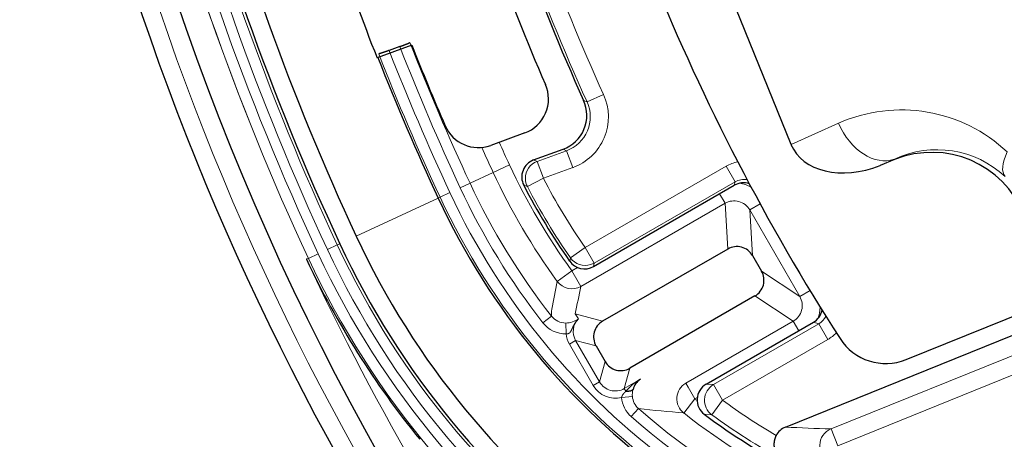
# Model space of a CAD drawing. Extents: x 30 to 821, y 12 to 573.
# Drawn here: x 68 to 95, y 238 to 250 of the extents above; entities that cross this region are included whole.
import ezdxf

# ---------------------------------------------------------------- set-up
doc = ezdxf.new("R2010")
doc.units = 0
doc.layers.get('0').update_dxf_attribs({"lineweight": 13})

msp = doc.modelspace()

# ---------------------------------------------------------------- linework, layer by layer
at = {"color": 7, "lineweight": 30, "ltscale": 0.270556}
msp.add_line((88.918, 246.359), (84.864, 256.393), dxfattribs=at)
at = {"color": 7, "lineweight": 30, "ltscale": 0.025639}
msp.add_line((78.429, 249.104), (77.466, 248.753), dxfattribs=at)
at = {"color": 7, "lineweight": 30, "ltscale": 0.007898}
msp.add_line((78.095, 249.068), (77.798, 248.96), dxfattribs=at)
msp.add_line((78.095, 249.068), (77.798, 248.96), dxfattribs=at)
at = {"color": 7, "lineweight": 15, "ltscale": 0.012492}
for p, q in [((83.276, 247.535), (83.731, 247.741)), ((82.878, 245.715), (82.707, 246.184)), ((81.131, 245.794), (80.678, 245.584)), ((81.131, 245.794), (80.678, 245.584)), ((82.068, 245.42), (81.897, 245.889)), ((87.124, 245.757), (87.373, 245.324)), ((81.624, 245.19), (82.068, 245.42)), ((82.815, 243.22), (83.224, 243.506)), ((83.474, 243.073), (83.224, 243.506)), ((82.855, 242.86), (82.451, 242.567)), ((82.855, 242.86), (82.451, 242.567)), ((89.941, 240.961), (89.691, 241.393)), ((87.023, 239.276), (86.773, 239.709)), ((86.258, 239.316), (85.949, 238.923)), ((86.258, 239.316), (85.949, 238.923)), ((86.728, 238.873), (87.023, 239.276)), ((90.025, 238.482), (90.212, 238.019))]:
    msp.add_line(p, q, dxfattribs=at)
at = {"color": 7, "lineweight": 15, "ltscale": 0.002568}
msp.add_line((83.276, 247.535), (83.181, 247.574), dxfattribs=at)
at = {"color": 7, "lineweight": 30}
msp.add_line((88.764, 238.535), (109.708, 246.997), dxfattribs=at)
at = {"color": 7, "lineweight": 15, "ltscale": 0.036005}
msp.add_line((88.918, 246.359), (90.234, 246.944), dxfattribs=at)
at = {"color": 7, "lineweight": 30, "ltscale": 0.025047}
msp.add_line((81.551, 246.675), (80.61, 246.333), dxfattribs=at)
at = {"color": 7, "lineweight": 30, "ltscale": 0.021666}
msp.add_line((81.797, 245.928), (82.612, 246.224), dxfattribs=at)
at = {"color": 7, "lineweight": 15, "ltscale": 0.021564}
for p, q in [((81.897, 245.889), (82.707, 246.184)), ((82.068, 245.42), (82.878, 245.715))]:
    msp.add_line(p, q, dxfattribs=at)
at = {"color": 7, "lineweight": 15, "ltscale": 0.00259}
msp.add_line((82.707, 246.184), (82.612, 246.224), dxfattribs=at)
at = {"color": 7, "lineweight": 15, "ltscale": 0.002665}
msp.add_line((81.797, 245.928), (81.897, 245.889), dxfattribs=at)
at = {"color": 7, "lineweight": 15, "ltscale": 0.112555}
for p, q in [((83.224, 243.506), (87.124, 245.757)), ((83.474, 243.073), (87.373, 245.324))]:
    msp.add_line(p, q, dxfattribs=at)
at = {"color": 7, "lineweight": 15, "ltscale": 0.010782}
msp.add_line((91.385, 245.776), (91.779, 245.952), dxfattribs=at)
at = {"color": 7, "lineweight": 30, "ltscale": 0.010776}
msp.add_line((91.784, 245.938), (91.385, 245.776), dxfattribs=at)
at = {"color": 7, "lineweight": 15, "ltscale": 0.000376}
msp.add_line((91.779, 245.952), (91.784, 245.938), dxfattribs=at)
at = {"color": 7, "lineweight": 15, "ltscale": 0.017659}
msp.add_line((80.678, 245.584), (80.038, 245.286), dxfattribs=at)
msp.add_line((80.678, 245.584), (80.038, 245.286), dxfattribs=at)
at = {"color": 7, "lineweight": 15, "ltscale": 0.007495}
for p, q in [((80.038, 245.286), (79.766, 245.159)), ((80.038, 245.286), (79.766, 245.159)), ((79.208, 244.899), (79.48, 245.026)), ((79.208, 244.899), (79.48, 245.026)), ((76.364, 243.576), (76.092, 243.449)), ((76.364, 243.576), (76.092, 243.449)), ((75.837, 243.331), (75.565, 243.204)), ((75.837, 243.331), (75.565, 243.204)), ((82.289, 241.606), (82.053, 241.422)), ((82.289, 241.606), (82.053, 241.422)), ((84.698, 239.047), (84.5, 238.822)), ((84.698, 239.047), (84.5, 238.822))]:
    msp.add_line(p, q, dxfattribs=at)
at = {"color": 7, "lineweight": 15, "ltscale": 0.002709}
msp.add_line((81.524, 245.231), (81.624, 245.19), dxfattribs=at)
at = {"color": 7, "lineweight": 30, "ltscale": 0.112408}
msp.add_line((83.454, 242.98), (87.348, 245.228), dxfattribs=at)
at = {"color": 7, "lineweight": 15, "ltscale": 0.002491}
msp.add_line((87.348, 245.228), (87.373, 245.324), dxfattribs=at)
at = {"color": 7, "lineweight": 15, "ltscale": 0.007605}
for p, q in [((87.094, 244.73), (86.942, 244.993)), ((87.094, 244.73), (86.942, 244.993)), ((88.979, 241.464), (89.131, 241.2)), ((88.979, 241.464), (89.131, 241.2))]:
    msp.add_line(p, q, dxfattribs=at)
at = {"color": 7, "lineweight": 15, "ltscale": 0.430615}
for p, q in [((90.025, 238.482), (105.995, 244.935)), ((90.212, 238.019), (106.182, 244.471))]:
    msp.add_line(p, q, dxfattribs=at)
at = {"color": 7, "lineweight": 15, "ltscale": 0.062463}
msp.add_line((79.152, 244.874), (76.887, 243.819), dxfattribs=at)
at = {"color": 7, "lineweight": 15, "ltscale": 3.7e-05}
msp.add_line((79.154, 244.874), (79.152, 244.874), dxfattribs=at)
at = {"color": 7, "lineweight": 15, "ltscale": 0.001493}
msp.add_line((79.208, 244.899), (79.154, 244.874), dxfattribs=at)
msp.add_line((79.208, 244.899), (79.154, 244.874), dxfattribs=at)
at = {"color": 7, "lineweight": 15, "ltscale": 0.115141}
msp.add_line((87.094, 244.73), (83.105, 242.427), dxfattribs=at)
msp.add_line((87.094, 244.73), (83.105, 242.427), dxfattribs=at)
at = {"color": 7, "lineweight": 15, "ltscale": 0.031737}
for p, q in [((87.094, 244.73), (87.17, 243.463)), ((87.094, 244.73), (87.17, 243.463)), ((88.979, 241.464), (87.92, 242.163)), ((88.979, 241.464), (87.92, 242.163))]:
    msp.add_line(p, q, dxfattribs=at)
at = {"color": 7, "lineweight": 15, "ltscale": 0.008285}
msp.add_line((88.064, 244.712), (87.777, 244.546), dxfattribs=at)
msp.add_line((88.064, 244.712), (87.777, 244.546), dxfattribs=at)
at = {"color": 7, "lineweight": 15, "ltscale": 0.069261}
msp.add_line((87.777, 244.546), (89.162, 242.147), dxfattribs=at)
msp.add_line((87.777, 244.546), (89.162, 242.147), dxfattribs=at)
at = {"color": 7, "lineweight": 15, "ltscale": 0.031729}
for p, q in [((87.777, 244.546), (87.853, 243.279)), ((87.777, 244.546), (87.853, 243.279)), ((89.162, 242.147), (88.103, 242.846)), ((89.162, 242.147), (88.103, 242.846))]:
    msp.add_line(p, q, dxfattribs=at)
at = {"color": 7, "lineweight": 15, "ltscale": 0.00193}
msp.add_line((76.434, 243.608), (76.364, 243.576), dxfattribs=at)
msp.add_line((76.434, 243.608), (76.364, 243.576), dxfattribs=at)
at = {"color": 7, "lineweight": 30, "ltscale": 0.100013}
for p, q in [((87.17, 243.463), (83.705, 241.462)), ((87.17, 243.463), (83.705, 241.462)), ((87.92, 242.163), (84.455, 240.163)), ((87.92, 242.163), (84.455, 240.163))]:
    msp.add_line(p, q, dxfattribs=at)
at = {"color": 7, "lineweight": 30, "ltscale": 0.0125}
msp.add_line((87.853, 243.279), (88.103, 242.846), dxfattribs=at)
msp.add_line((87.853, 243.279), (88.103, 242.846), dxfattribs=at)
at = {"color": 7, "lineweight": 15, "ltscale": 0.000421}
msp.add_line((75.527, 243.187), (75.512, 243.179), dxfattribs=at)
msp.add_line((75.527, 243.187), (75.512, 243.179), dxfattribs=at)
at = {"color": 7, "lineweight": 15, "ltscale": 0.001057}
msp.add_line((75.565, 243.204), (75.527, 243.187), dxfattribs=at)
msp.add_line((75.565, 243.204), (75.527, 243.187), dxfattribs=at)
at = {"color": 7, "lineweight": 15, "ltscale": 0.002421}
msp.add_line((82.815, 243.22), (82.795, 243.125), dxfattribs=at)
at = {"color": 7, "lineweight": 15, "ltscale": 0.002389}
msp.add_line((83.474, 243.073), (83.454, 242.98), dxfattribs=at)
at = {"color": 7, "lineweight": 15, "ltscale": 0.004552}
msp.add_line((83.013, 242.951), (82.855, 242.86), dxfattribs=at)
msp.add_line((83.013, 242.951), (82.855, 242.86), dxfattribs=at)
at = {"color": 7, "lineweight": 15, "ltscale": 0.008727}
msp.add_line((82.855, 242.86), (83.03, 242.557), dxfattribs=at)
msp.add_line((82.855, 242.86), (83.03, 242.557), dxfattribs=at)
at = {"color": 7, "lineweight": 15, "ltscale": 0.003766}
msp.add_line((83.03, 242.557), (83.105, 242.427), dxfattribs=at)
msp.add_line((83.03, 242.557), (83.105, 242.427), dxfattribs=at)
at = {"color": 7, "lineweight": 15, "ltscale": 0.008199}
msp.add_line((89.162, 242.147), (89.446, 242.311), dxfattribs=at)
msp.add_line((89.162, 242.147), (89.446, 242.311), dxfattribs=at)
at = {"color": 7, "lineweight": 30, "ltscale": 0.113282}
msp.add_line((92.1, 240.403), (96.301, 242.1), dxfattribs=at)
at = {"color": 7, "lineweight": 15, "ltscale": 0.003989}
msp.add_line((83.038, 241.533), (82.948, 241.665), dxfattribs=at)
msp.add_line((83.038, 241.533), (82.948, 241.665), dxfattribs=at)
at = {"color": 7, "lineweight": 15, "ltscale": 0.019594}
msp.add_line((82.948, 241.665), (83.705, 241.462), dxfattribs=at)
msp.add_line((82.948, 241.665), (83.705, 241.462), dxfattribs=at)
at = {"color": 7, "lineweight": 15, "ltscale": 0.007488}
msp.add_line((82.696, 241.114), (82.691, 241.413), dxfattribs=at)
msp.add_line((82.696, 241.114), (82.691, 241.413), dxfattribs=at)
at = {"color": 7, "lineweight": 15, "ltscale": 0.08576}
msp.add_line((88.979, 241.464), (86.009, 239.749), dxfattribs=at)
msp.add_line((88.979, 241.464), (86.009, 239.749), dxfattribs=at)
at = {"color": 7, "lineweight": 30, "ltscale": 0.08571}
msp.add_line((86.569, 239.72), (89.538, 241.435), dxfattribs=at)
at = {"color": 7, "lineweight": 15, "ltscale": 0.084231}
for p, q in [((86.773, 239.709), (89.691, 241.393)), ((87.023, 239.276), (89.941, 240.961))]:
    msp.add_line(p, q, dxfattribs=at)
at = {"color": 7, "lineweight": 15, "ltscale": 0.003972}
msp.add_line((89.691, 241.393), (89.538, 241.435), dxfattribs=at)
at = {"color": 7, "lineweight": 15, "ltscale": 0.004997}
for p, q in [((82.786, 240.831), (82.959, 240.931)), ((82.786, 240.831), (82.959, 240.931)), ((83.449, 239.683), (83.622, 239.783)), ((83.449, 239.683), (83.622, 239.783))]:
    msp.add_line(p, q, dxfattribs=at)
at = {"color": 7, "lineweight": 15, "ltscale": 0.033131}
for p, q in [((82.786, 240.831), (83.449, 239.683)), ((82.786, 240.831), (83.449, 239.683)), ((82.959, 240.931), (83.622, 239.783)), ((82.959, 240.931), (83.622, 239.783))]:
    msp.add_line(p, q, dxfattribs=at)
at = {"color": 7, "lineweight": 15, "ltscale": 0.014577}
for p, q in [((82.959, 240.931), (83.523, 240.78)), ((82.959, 240.931), (83.523, 240.78)), ((83.622, 239.783), (83.773, 240.346)), ((83.622, 239.783), (83.773, 240.346)), ((84.305, 239.6), (84.455, 240.163)), ((84.305, 239.6), (84.455, 240.163))]:
    msp.add_line(p, q, dxfattribs=at)
at = {"color": 7, "lineweight": 30, "ltscale": 0.012515}
msp.add_line((83.523, 240.78), (83.773, 240.346), dxfattribs=at)
msp.add_line((83.523, 240.78), (83.773, 240.346), dxfattribs=at)
at = {"color": 7, "lineweight": 15, "ltscale": 0.012873}
msp.add_line((84.751, 239.857), (84.305, 239.6), dxfattribs=at)
msp.add_line((84.751, 239.857), (84.305, 239.6), dxfattribs=at)
at = {"color": 7, "lineweight": 15, "ltscale": 0.003171}
msp.add_line((86.009, 239.749), (86.072, 239.639), dxfattribs=at)
msp.add_line((86.009, 239.749), (86.072, 239.639), dxfattribs=at)
at = {"color": 7, "lineweight": 15, "ltscale": 0.002182}
msp.add_line((84.348, 239.524), (84.305, 239.6), dxfattribs=at)
msp.add_line((84.348, 239.524), (84.305, 239.6), dxfattribs=at)
at = {"color": 7, "lineweight": 15, "ltscale": 0.009321}
msp.add_line((86.072, 239.639), (86.258, 239.316), dxfattribs=at)
msp.add_line((86.072, 239.639), (86.258, 239.316), dxfattribs=at)
at = {"color": 7, "lineweight": 15, "ltscale": 0.005126}
msp.add_line((86.773, 239.709), (86.569, 239.72), dxfattribs=at)
at = {"color": 7, "lineweight": 15, "ltscale": 0.007487}
msp.add_line((84.53, 239.381), (84.232, 239.356), dxfattribs=at)
msp.add_line((84.53, 239.381), (84.232, 239.356), dxfattribs=at)
at = {"color": 7, "lineweight": 15, "ltscale": 0.00186}
msp.add_line((86.323, 239.353), (86.258, 239.316), dxfattribs=at)
msp.add_line((86.323, 239.353), (86.258, 239.316), dxfattribs=at)
at = {"color": 7, "lineweight": 15, "ltscale": 0.005229}
msp.add_line((86.728, 238.873), (86.52, 238.887), dxfattribs=at)
at = {"color": 7, "lineweight": 30}
for centre, radius, start, end in [((140.805, 273.563), 73.724, 131.78019, 408.23364), ((140.805, 273.563), 73.724, 131.78019, 408.23364), ((140.805, 273.563), 72.698, 195.77089, 367.29052), ((140.805, 273.563), 72.698, 195.77089, 367.29052), ((141.314, 273.768), 60.661, 191.37063, 212.71556), ((140.805, 273.563), 71, 194.03465, 204.95419), ((140.805, 273.563), 71, 194.03465, 204.95419), ((140.805, 273.563), 63.214, 195.72474, 204.27526), ((140.804, 273.562), 70.498, 194.59242, 204.95432), ((140.805, 273.563), 64, 196.47188, 203.52812), ((140.801, 273.561), 68.021, 198.61004, 201.38999), ((140.805, 273.563), 67, 201.41116, 203.4746), ((140.808, 273.564), 68.003, 201.39054, 204.95419), ((81.209, 247.615), 1, 290, 383.5281), ((82.269, 247.164), 1, 290.0426, 384.2376), ((80.268, 247.272), 1, 203.4746, 290), ((92.815, 243.388), 2.75, 22, 112), ((81.969, 245.458), 0.5, 110.0226, 207.1253), ((97.286, 253.312), 17.714, 207.1436, 215.1054), ((87.598, 244.794), 0.501, 70.3697, 119.9599), ((97.286, 253.312), 20, 204.9538, 262.5445), ((97.286, 253.312), 20, 204.9542, 262.5441), ((97.286, 253.312), 20, 204.9542, 262.5441), ((97.286, 253.312), 22.5, 204.9539, 262.5444), ((97.286, 253.312), 23, 204.9542, 262.5441), ((97.286, 253.312), 23, 204.9542, 262.5441), ((87.42, 243.03), 0.5, 29.9762, 119.9931), ((87.42, 243.03), 0.5, 29.9762, 119.9931), ((97.566, 253.572), 24.381, 205.2314, 219.1029), ((97.566, 253.572), 24.381, 205.2314, 219.1029), ((83.204, 243.413), 0.5, 215.1257, 299.9798), ((87.67, 242.596), 0.5, 300.0069, 390.0238), ((87.67, 242.596), 0.5, 300.0069, 390.0238), ((89.287, 241.868), 0.501, 300.0431, 348.7688), ((83.955, 241.03), 0.5, 119.9835, 210.0161), ((83.955, 241.03), 0.5, 119.9835, 210.0161), ((91.538, 241.794), 1.5, 212.7156, 292), ((84.206, 240.596), 0.5, 209.9839, 300.0165), ((84.206, 240.596), 0.5, 209.9839, 300.0165), ((85.52, 238.513), 1.549, 119.7862, 139.1956), ((85.52, 238.513), 1.549, 119.7862, 139.1956), ((85.017, 239.453), 0.484, 123.3625, 165.1453), ((85.017, 239.453), 0.484, 123.3625, 165.1453), ((86.818, 239.288), 0.499, 119.9533, 233.3081), ((97.286, 253.312), 18, 233.2614, 251.8944), ((88.955, 238.066), 0.506, 112.1882, 152.1183)]:
    msp.add_arc(centre, radius, start, end, dxfattribs=at)
at = {"color": 7, "lineweight": 15}
for centre, radius, start, end in [((140.805, 273.563), 73.224, 131.86853, 408.13147), ((140.805, 273.563), 73.224, 131.86853, 408.13147), ((140.805, 273.563), 71.958, 193.49223, 204.95419), ((140.805, 273.563), 71.958, 193.49909, 204.95419), ((140.805, 273.563), 71.658, 193.5402, 204.95419), ((140.805, 273.563), 71.658, 193.5402, 204.95419), ((140.805, 273.563), 63.143, 195.65693, 204.34307), ((140.805, 273.563), 71.377, 194.03465, 204.95419), ((140.805, 273.563), 71.377, 194.03465, 204.95419), ((140.805, 273.563), 71.077, 194.03465, 204.95419), ((140.805, 273.563), 71.077, 194.03465, 204.95419), ((140.805, 273.563), 62.644, 196.0397, 204.34307), ((140.805, 273.563), 67.325, 201.33612, 204.95419), ((140.805, 273.563), 67.325, 201.33612, 204.95419), ((140.805, 273.563), 67.025, 201.33345, 204.95419), ((140.805, 273.563), 67.025, 201.33345, 204.95419), ((140.805, 273.563), 67.94, 201.31548, 204.95419), ((140.805, 273.563), 67.94, 201.31548, 204.95419), ((140.814, 273.567), 67.65, 201.33012, 204.95394), ((140.814, 273.567), 67.65, 201.33012, 204.95394), ((82.366, 247.123), 1.499, 289.9809, 384.3621), ((82.366, 247.123), 0.999, 289.9824, 384.3607), ((91.971, 243.044), 4.27, 46.6473, 114.0093), ((140.805, 273.563), 66.318, 204.29557, 204.95419), ((140.805, 273.563), 66.318, 204.29557, 204.95419), ((140.805, 273.563), 65.819, 204.35675, 204.95419), ((140.805, 273.563), 65.819, 204.35675, 204.95419), ((92.954, 243.443), 2.77, 47.0732, 115.0894), ((97.286, 253.312), 17.819, 204.9542, 215.9157), ((97.286, 253.312), 17.819, 204.9542, 215.9157), ((82.069, 245.419), 0.501, 110.1688, 180.4663), ((87.624, 244.891), 1, 100.2316, 120.0022), ((97.286, 253.312), 18.318, 204.9542, 215.9157), ((97.286, 253.312), 18.318, 204.9542, 215.9157), ((97.286, 253.312), 19.025, 204.9542, 217.9737), ((97.286, 253.312), 19.025, 204.9542, 217.9737), ((82.067, 245.419), 0.499, 180.4207, 207.3335), ((97.286, 253.312), 17.643, 207.4105, 214.8901), ((97.286, 253.312), 17.144, 207.4105, 214.8901), ((87.624, 244.892), 0.499, 80.9314, 120.0929), ((87.343, 244.294), 1.002, 62.1151, 81.1953), ((87.343, 244.294), 1.002, 62.1151, 81.1953), ((97.287, 253.312), 19.641, 204.9546, 262.5436), ((97.287, 253.312), 19.641, 204.9546, 262.5436), ((97.286, 253.312), 19.325, 204.9542, 217.9737), ((97.286, 253.312), 19.325, 204.9542, 217.9737), ((97.286, 253.312), 19.94, 204.9542, 262.5441), ((97.286, 253.312), 19.94, 204.9542, 262.5441), ((87.344, 244.297), 0.499, 29.8965, 120.0129), ((87.344, 244.297), 0.499, 29.8965, 120.0129), ((97.286, 253.312), 23.077, 204.9542, 235.4058), ((97.286, 253.312), 23.077, 204.9542, 235.4058), ((97.286, 253.312), 23.658, 204.9542, 235.1927), ((97.286, 253.312), 23.658, 204.9542, 235.1927), ((97.286, 253.312), 23.377, 204.9542, 235.4058), ((97.286, 253.312), 23.377, 204.9542, 235.4058), ((140.805, 273.563), 72.017, 204.95419, 215.96339), ((140.805, 273.563), 72.017, 204.95419, 215.96339), ((97.286, 253.312), 23.958, 204.9542, 235.1927), ((97.286, 253.312), 23.958, 204.9542, 235.1927), ((83.225, 243.507), 0.501, 215.0069, 287.7944), ((83.225, 243.506), 0.499, 287.8129, 299.9379), ((138.416, 231.435), 57.062, 168.7505, 169.541), ((138.416, 231.435), 57.062, 168.7505, 169.541), ((82.856, 242.861), 0.501, 216.0223, 299.8933), ((82.856, 242.861), 0.501, 216.0223, 299.8933), ((136.408, 231.06), 54.501, 167.9614, 168.7791), ((136.408, 231.06), 54.501, 167.9614, 168.7791), ((88.73, 241.896), 0.499, 299.9871, 390.1035), ((88.73, 241.896), 0.499, 299.9871, 390.1035), ((83.22, 241.636), 0.932, 170.2904, 181.8568), ((83.22, 241.636), 0.932, 170.2904, 181.8568), ((88.726, 241.897), 1.002, 338.8042, 357.3933), ((88.726, 241.897), 1.002, 338.8042, 357.3933), ((82.683, 241.913), 0.8, 217.958, 270.8741), ((82.683, 241.913), 0.8, 217.958, 270.8741), ((82.683, 241.913), 0.499, 217.9092, 270.8911), ((82.683, 241.913), 0.499, 217.9092, 270.8911), ((82.681, 242.006), 0.592, 270.9248, 306.9957), ((82.681, 242.006), 0.592, 270.9248, 306.9957), ((83.391, 241.181), 0.499, 135.1068, 210.0574), ((83.391, 241.181), 0.499, 135.1066, 210.0577), ((89.442, 241.826), 0.499, 299.9133, 332.7851), ((83.392, 241.18), 0.699, 185.4473, 210.0042), ((83.392, 241.18), 0.699, 185.4473, 210.0042), ((89.44, 241.826), 1, 300.0491, 317.031), ((84.055, 240.032), 0.499, 209.9441, 300.0559), ((84.055, 240.032), 0.499, 209.9441, 300.0559), ((84.055, 240.033), 0.7, 210.0403, 284.6516), ((84.055, 240.033), 0.7, 210.0403, 284.6515), ((85.092, 239.429), 0.564, 164.7548, 184.9493), ((85.092, 239.429), 0.564, 164.7547, 184.9493), ((87.024, 239.276), 0.5, 120.1456, 233.7339), ((85.029, 239.422), 0.8, 184.7523, 228.5878), ((85.029, 239.422), 0.8, 184.7523, 228.5878), ((85.029, 239.422), 0.5, 184.7907, 228.665), ((85.029, 239.422), 0.5, 184.7907, 228.665), ((97.286, 253.312), 17.819, 231.7641, 232.0112), ((97.286, 253.312), 17.819, 231.7641, 232.0112), ((97.291, 253.319), 17.396, 233.8261, 239.6756), ((97.286, 253.312), 19.025, 228.5733, 262.5441), ((89.804, 284.267), 45.507, 263.5585, 265.1409), ((97.286, 253.312), 19.025, 228.5733, 262.5441), ((89.804, 284.266), 45.506, 263.5585, 265.1409), ((97.286, 253.312), 18.318, 231.7641, 257.6071), ((97.286, 253.312), 18.318, 231.7641, 257.6071), ((97.286, 253.312), 19.325, 228.5733, 262.5441), ((97.286, 253.312), 19.325, 228.5733, 262.5441), ((97.286, 253.312), 17.888, 233.8247, 241.2075), ((90.956, 276.036), 37.565, 266.6542, 268.579)]:
    msp.add_arc(centre, radius, start, end, dxfattribs=at)
for centre, major_axis, ratio, start_param, end_param in [((91.217, 247.342), (-0.61, 1.37), 0.706891, 1.546116, 3.092233), ((95.882, 246.544), (-1.027, -1.088), 0.385093, 5.409087, 6.245142), ((86.258, 239.316), (0.036, 0.499), 0.998068, 0.596369, 2.545223), ((86.258, 239.316), (0.036, 0.499), 0.998068, 0.596369, 2.545224), ((90.212, 238.019), (0.012, 0.5), 0.99616, 0.410034, 2.731559)]:
    msp.add_ellipse(centre, major_axis=major_axis, ratio=ratio, start_param=start_param, end_param=end_param, dxfattribs=at)
at = {"color": 7, "lineweight": 30}
msp.add_ellipse((90.871, 247.188), major_axis=(1.939, 0.863), ratio=0.706891, start_param=3.116912, end_param=4.663029, dxfattribs=at)
for points, knots in [([(78.095, 249.068), (78.16, 249.091), (78.225, 249.116), (78.288, 249.14), (78.346, 249.164), (78.368, 249.176), (78.371, 249.178), (78.373, 249.179), (78.373, 249.18)], [0, 0, 0, 0, 0, 0, 0.6115752, 0.6115752, 0.6115752, 0.7414067, 0.7414067, 0.7414067, 0.7414067, 0.7414067, 0.7414067]), ([(78.095, 249.068), (78.16, 249.091), (78.225, 249.116), (78.288, 249.14), (78.346, 249.164), (78.368, 249.176), (78.371, 249.178), (78.373, 249.179), (78.373, 249.18)], [0, 0, 0, 0, 0, 0, 0.6115752, 0.6115752, 0.6115752, 0.7414067, 0.7414067, 0.7414067, 0.7414067, 0.7414067, 0.7414067]), ([(77.798, 248.96), (77.764, 248.947), (77.729, 248.935), (77.695, 248.922), (77.632, 248.901), (77.581, 248.884), (77.559, 248.877), (77.534, 248.87), (77.519, 248.867), (77.516, 248.866), (77.514, 248.866), (77.513, 248.866)], [0, 0, 0, 0, 0, 0, 0.2680959, 0.2680959, 0.2680959, 0.5360178, 0.5360178, 0.5360178, 0.6708156, 0.6708156, 0.6708156, 0.6708156, 0.6708156, 0.6708156]), ([(77.798, 248.96), (77.764, 248.947), (77.729, 248.935), (77.695, 248.922), (77.632, 248.901), (77.581, 248.884), (77.559, 248.877), (77.534, 248.87), (77.519, 248.867), (77.516, 248.866), (77.514, 248.866), (77.513, 248.866)], [0, 0, 0, 0, 0, 0, 0.2680959, 0.2680959, 0.2680959, 0.5360178, 0.5360178, 0.5360178, 0.6708156, 0.6708156, 0.6708156, 0.6708156, 0.6708156, 0.6708156]), ([(84.548, 239.578), (84.542, 239.565), (84.532, 239.553), (84.517, 239.544), (84.48, 239.528), (84.433, 239.522), (84.405, 239.521), (84.377, 239.522), (84.348, 239.524)], [0, 0, 0, 0, 0, 0, 0.2203316, 0.2203316, 0.2203316, 0.4648032, 0.4648032, 0.4648032, 0.4648032, 0.4648032, 0.4648032]), ([(84.548, 239.578), (84.542, 239.565), (84.532, 239.553), (84.517, 239.544), (84.48, 239.528), (84.433, 239.522), (84.405, 239.521), (84.377, 239.522), (84.348, 239.524)], [0, 0, 0, 0, 0, 0, 0.2203316, 0.2203316, 0.2203316, 0.4648029, 0.4648029, 0.4648029, 0.4648029, 0.4648029, 0.4648029]), ([(88.508, 238.303), (88.473, 238.237), (88.45, 238.166), (88.441, 238.093), (88.444, 237.975), (88.475, 237.871), (88.492, 237.831), (88.532, 237.76), (88.582, 237.703), (88.609, 237.677), (88.639, 237.655), (88.671, 237.636)], [0, 0, 0, 0, 0, 0, 0.645866, 0.645866, 0.645866, 1.106926, 1.106926, 1.106926, 1.541564, 1.541564, 1.541564, 1.541564, 1.541564, 1.541564])]:
    msp.add_open_spline(points, degree=5, knots=knots, dxfattribs=at)
at = {"color": 7, "lineweight": 15}
for points, knots in [([(82.696, 241.114), (82.706, 241.113), (82.715, 241.112), (82.725, 241.113), (82.758, 241.118), (82.785, 241.133), (82.8, 241.148), (82.826, 241.181), (82.844, 241.218), (82.853, 241.238), (82.88, 241.298), (82.907, 241.356), (82.929, 241.396), (82.962, 241.448), (83.002, 241.495), (83.013, 241.508), (83.025, 241.521), (83.038, 241.533)], [0, 0, 0, 0, 0, 0, 0.078332, 0.078332, 0.078332, 0.264456, 0.264456, 0.264456, 0.477605, 0.477605, 0.477605, 0.900712, 0.900712, 0.900712, 1.068198, 1.068198, 1.068198, 1.068198, 1.068198, 1.068198]), ([(82.696, 241.114), (82.706, 241.113), (82.715, 241.112), (82.725, 241.113), (82.758, 241.118), (82.785, 241.133), (82.8, 241.148), (82.826, 241.181), (82.844, 241.218), (82.853, 241.238), (82.88, 241.298), (82.907, 241.356), (82.929, 241.396), (82.962, 241.448), (83.002, 241.495), (83.013, 241.508), (83.025, 241.521), (83.038, 241.533)], [0, 0, 0, 0, 0, 0, 0.078332, 0.078332, 0.078332, 0.264456, 0.264456, 0.264456, 0.477605, 0.477605, 0.477605, 0.900712, 0.900712, 0.900712, 1.068198, 1.068198, 1.068198, 1.068198, 1.068198, 1.068198]), ([(84.232, 239.356), (84.235, 239.374), (84.241, 239.391), (84.249, 239.408), (84.272, 239.444), (84.299, 239.475), (84.314, 239.49), (84.331, 239.508), (84.348, 239.524)], [0, 0, 0, 0, 0, 0, 0.1505183, 0.1505183, 0.1505183, 0.3702759, 0.3702759, 0.3702759, 0.3702759, 0.3702759, 0.3702759]), ([(84.232, 239.356), (84.235, 239.374), (84.241, 239.391), (84.249, 239.408), (84.272, 239.444), (84.299, 239.475), (84.314, 239.49), (84.331, 239.508), (84.348, 239.524)], [0, 0, 0, 0, 0, 0, 0.1505187, 0.1505187, 0.1505187, 0.3702769, 0.3702769, 0.3702769, 0.3702769, 0.3702769, 0.3702769])]:
    msp.add_open_spline(points, degree=5, knots=knots, dxfattribs=at)

doc.saveas('drawing.dxf')
